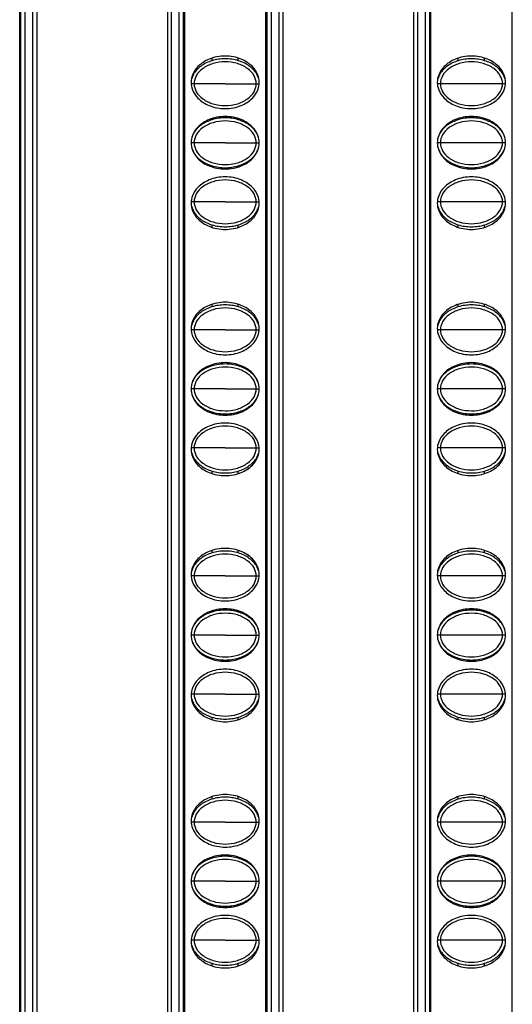
# Model space of a CAD drawing. Units: millimetres. Extents: x 6372 to 9836, y -168 to 2281.
# Drawn here: x 7047 to 7084, y 831 to 906 of the extents above; entities that cross this region are included whole.
import ezdxf

# ---------------------------------------------------------------- set-up
doc = ezdxf.new("R2010")
doc.units = ezdxf.units.MM
doc.header["$LTSCALE"] = 30.734
doc.layers.get('0').update_dxf_attribs({"linetype": 'CONTINUOUS'})

msp = doc.modelspace()

# ---------------------------------------------------------------- linework, layer by layer
at = {"color": 9, "linetype": 'Continuous'}
for p, q in [((7047.17, 1353.658), (7047.17, 758.658)), ((7047.77, 758.658), (7047.77, 1353.658)), ((7058.32, 1353.658), (7058.32, 758.658)), ((7058.92, 758.658), (7058.92, 1353.658)), ((7065.92, 1353.658), (7065.92, 758.658)), ((7066.52, 758.658), (7066.52, 1353.658)), ((7077.07, 1353.658), (7077.07, 758.658)), ((7077.67, 758.658), (7077.67, 1353.658)), ((7060.056, 901.283), (7059.83, 901.283)), ((7062.421, 901.283), (7060.056, 901.283)), ((7062.421, 901.283), (7065.011, 901.283)), ((7083.761, 901.283), (7078.58, 901.283)), ((7060.056, 896.783), (7059.82, 896.783)), ((7062.421, 896.783), (7060.056, 896.783)), ((7062.421, 896.783), (7065.02, 896.783)), ((7083.77, 896.783), (7078.57, 896.783)), ((7060.056, 892.283), (7059.83, 892.283)), ((7062.421, 892.283), (7060.056, 892.283)), ((7062.421, 892.283), (7065.011, 892.283)), ((7083.761, 892.283), (7078.58, 892.283)), ((7060.056, 882.533), (7059.83, 882.533)), ((7062.421, 882.533), (7060.056, 882.533)), ((7062.421, 882.533), (7065.011, 882.533)), ((7083.761, 882.533), (7078.58, 882.533)), ((7060.056, 878.033), (7059.82, 878.033)), ((7062.421, 878.033), (7060.056, 878.033)), ((7062.421, 878.033), (7065.02, 878.033)), ((7083.77, 878.033), (7078.57, 878.033)), ((7060.056, 873.533), (7059.83, 873.533)), ((7062.421, 873.533), (7060.056, 873.533)), ((7062.421, 873.533), (7065.011, 873.533)), ((7083.761, 873.533), (7078.58, 873.533)), ((7060.056, 863.783), (7059.83, 863.783)), ((7062.421, 863.783), (7060.056, 863.783)), ((7062.421, 863.783), (7065.011, 863.783)), ((7083.761, 863.783), (7078.58, 863.783)), ((7060.056, 859.283), (7059.82, 859.283)), ((7062.421, 859.283), (7060.056, 859.283)), ((7062.421, 859.283), (7065.02, 859.283)), ((7083.77, 859.283), (7078.57, 859.283)), ((7060.056, 854.783), (7059.83, 854.783)), ((7062.421, 854.783), (7060.056, 854.783)), ((7062.421, 854.783), (7065.011, 854.783)), ((7083.761, 854.783), (7078.58, 854.783)), ((7060.056, 845.033), (7059.83, 845.033)), ((7062.421, 845.033), (7060.056, 845.033)), ((7062.421, 845.033), (7065.011, 845.033)), ((7083.761, 845.033), (7078.58, 845.033)), ((7060.056, 840.533), (7059.82, 840.533)), ((7062.421, 840.533), (7060.056, 840.533)), ((7062.421, 840.533), (7065.02, 840.533)), ((7083.77, 840.533), (7078.57, 840.533)), ((7060.056, 836.033), (7059.83, 836.033)), ((7062.421, 836.033), (7060.056, 836.033)), ((7062.421, 836.033), (7065.011, 836.033)), ((7083.761, 836.033), (7078.58, 836.033))]:
    msp.add_line(p, q, dxfattribs=at)
at = {"color": 7, "linetype": 'Continuous'}
for p, q in [((7048.07, 1353.658), (7048.07, 758.658)), ((7058.02, 1353.658), (7058.02, 758.658)), ((7066.82, 1353.658), (7066.82, 758.658)), ((7076.77, 1353.658), (7076.77, 758.658)), ((7046.87, 759.458), (7046.87, 1352.858)), ((7059.22, 1352.858), (7059.22, 759.458)), ((7065.62, 759.458), (7065.62, 1352.858)), ((7077.97, 1352.858), (7077.97, 759.458)), ((7046.778, 758.429), (7046.778, 1055.887)), ((7059.312, 1055.887), (7059.312, 758.429)), ((7065.528, 758.429), (7065.528, 1055.887)), ((7078.062, 1055.887), (7078.062, 758.429)), ((7084.278, 758.429), (7084.278, 1055.887)), ((7061.42, 903.035), (7061.42, 903.228)), ((7063.42, 903.035), (7063.42, 903.228)), ((7080.17, 903.035), (7080.17, 903.228)), ((7082.17, 903.035), (7082.17, 903.228)), ((7061.42, 898.535), (7061.42, 898.628)), ((7063.42, 898.535), (7063.42, 898.628)), ((7080.17, 898.535), (7080.17, 898.628)), ((7082.17, 898.535), (7082.17, 898.628)), ((7061.42, 894.938), (7061.42, 895.03)), ((7063.42, 894.938), (7063.42, 895.03)), ((7080.17, 894.938), (7080.17, 895.03)), ((7082.17, 894.938), (7082.17, 895.03)), ((7061.42, 890.338), (7061.42, 890.53)), ((7063.42, 890.338), (7063.42, 890.53)), ((7080.17, 890.338), (7080.17, 890.53)), ((7082.17, 890.338), (7082.17, 890.53)), ((7061.42, 884.285), (7061.42, 884.478)), ((7063.42, 884.285), (7063.42, 884.478)), ((7080.17, 884.285), (7080.17, 884.478)), ((7082.17, 884.285), (7082.17, 884.478)), ((7061.42, 879.785), (7061.42, 879.878)), ((7063.42, 879.785), (7063.42, 879.878)), ((7080.17, 879.785), (7080.17, 879.878)), ((7082.17, 879.785), (7082.17, 879.878)), ((7061.42, 876.188), (7061.42, 876.28)), ((7063.42, 876.188), (7063.42, 876.28)), ((7080.17, 876.188), (7080.17, 876.28)), ((7082.17, 876.188), (7082.17, 876.28)), ((7061.42, 871.588), (7061.42, 871.78)), ((7063.42, 871.588), (7063.42, 871.78)), ((7080.17, 871.588), (7080.17, 871.78)), ((7082.17, 871.588), (7082.17, 871.78)), ((7061.42, 865.535), (7061.42, 865.728)), ((7063.42, 865.535), (7063.42, 865.728)), ((7080.17, 865.535), (7080.17, 865.728)), ((7082.17, 865.535), (7082.17, 865.728)), ((7061.42, 861.035), (7061.42, 861.128)), ((7063.42, 861.035), (7063.42, 861.128)), ((7080.17, 861.035), (7080.17, 861.128)), ((7082.17, 861.035), (7082.17, 861.128)), ((7061.42, 857.438), (7061.42, 857.53)), ((7063.42, 857.438), (7063.42, 857.53)), ((7080.17, 857.438), (7080.17, 857.53)), ((7082.17, 857.438), (7082.17, 857.53)), ((7061.42, 852.838), (7061.42, 853.03)), ((7063.42, 852.838), (7063.42, 853.03)), ((7080.17, 852.838), (7080.17, 853.03)), ((7082.17, 852.838), (7082.17, 853.03)), ((7061.42, 846.785), (7061.42, 846.978)), ((7063.42, 846.785), (7063.42, 846.977)), ((7080.17, 846.785), (7080.17, 846.978)), ((7082.17, 846.785), (7082.17, 846.977)), ((7061.42, 842.285), (7061.42, 842.378)), ((7063.42, 842.285), (7063.42, 842.377)), ((7080.17, 842.285), (7080.17, 842.378)), ((7082.17, 842.285), (7082.17, 842.377)), ((7061.42, 838.688), (7061.42, 838.78)), ((7063.42, 838.688), (7063.42, 838.78)), ((7080.17, 838.688), (7080.17, 838.78)), ((7082.17, 838.688), (7082.17, 838.78)), ((7061.42, 834.088), (7061.42, 834.28)), ((7063.42, 834.088), (7063.42, 834.28)), ((7080.17, 834.088), (7080.17, 834.28)), ((7082.17, 834.088), (7082.17, 834.28))]:
    msp.add_line(p, q, dxfattribs=at)
for points, start_tangent, end_tangent in [([(7065.02, 901.383), (7064.916, 901.943), (7064.5, 902.583), (7063.644, 903.147), (7062.42, 903.383), (7061.197, 903.147), (7060.34, 902.583), (7059.924, 901.943), (7059.82, 901.383)], (0, 1), (0, -1)), ([(7061.42, 903.036), (7060.582, 902.626), (7060.018, 902.01), (7059.87, 901.65)], (-0.95659, -0.291438), (-0.260201, -0.965554)), ([(7063.421, 903.036), (7062.42, 903.183), (7061.42, 903.036)], (-0.956591, 0.291434), (-0.95659, -0.291438)), ([(7064.971, 901.65), (7064.822, 902.01), (7064.259, 902.626), (7063.421, 903.036)], (-0.260198, 0.965555), (-0.956591, 0.291434)), ([(7083.77, 901.383), (7083.666, 901.943), (7083.25, 902.583), (7082.394, 903.147), (7081.17, 903.383), (7079.947, 903.147), (7079.09, 902.583), (7078.674, 901.943), (7078.57, 901.383)], (0, 1), (0, -1)), ([(7080.17, 903.036), (7079.332, 902.626), (7078.768, 902.01), (7078.62, 901.65)], (-0.95659, -0.291438), (-0.260201, -0.965554)), ([(7082.171, 903.036), (7081.17, 903.183), (7080.17, 903.036)], (-0.956591, 0.291434), (-0.95659, -0.291438)), ([(7083.721, 901.65), (7083.572, 902.01), (7083.009, 902.626), (7082.171, 903.036)], (-0.260198, 0.965555), (-0.956591, 0.291434)), ([(7064.785, 901.283), (7064.617, 901.893), (7064.12, 902.436), (7063.347, 902.812), (7062.42, 902.947), (7061.494, 902.812), (7060.721, 902.436), (7060.223, 901.893), (7060.056, 901.283)], (0, 1), (0, -1)), ([(7083.535, 901.283), (7083.367, 901.893), (7082.87, 902.436), (7082.097, 902.812), (7081.17, 902.947), (7080.244, 902.812), (7079.471, 902.436), (7078.973, 901.893), (7078.806, 901.283)], (0, 1), (0, -1)), ([(7059.82, 901.383), (7059.924, 900.823), (7060.34, 900.183), (7061.197, 899.618), (7062.42, 899.383), (7063.644, 899.618), (7064.5, 900.183), (7064.916, 900.823), (7065.02, 901.383)], (0, -1), (0, 1)), ([(7060.056, 901.283), (7060.223, 900.672), (7060.721, 900.129), (7061.494, 899.753), (7062.42, 899.618), (7063.347, 899.753), (7064.12, 900.129), (7064.617, 900.672), (7064.785, 901.283)], (0, -1), (0, 1)), ([(7078.57, 901.383), (7078.674, 900.823), (7079.09, 900.183), (7079.947, 899.618), (7081.17, 899.383), (7082.394, 899.618), (7083.25, 900.183), (7083.666, 900.823), (7083.77, 901.383)], (0, -1), (0, 1)), ([(7078.806, 901.283), (7078.973, 900.672), (7079.471, 900.129), (7080.244, 899.753), (7081.17, 899.618), (7082.097, 899.753), (7082.87, 900.129), (7083.367, 900.672), (7083.535, 901.283)], (0, -1), (0, 1)), ([(7065.02, 896.783), (7064.916, 897.343), (7064.5, 897.983), (7063.644, 898.547), (7062.42, 898.783), (7061.197, 898.547), (7060.34, 897.983), (7059.924, 897.343), (7059.82, 896.783)], (0, 1), (0, -1)), ([(7061.42, 898.536), (7060.582, 898.126), (7060.018, 897.51), (7059.877, 897.176)], (-0.95659, -0.291438), (-0.277991, -0.960584)), ([(7063.421, 898.536), (7062.42, 898.683), (7061.42, 898.536)], (-0.956591, 0.291434), (-0.95659, -0.291438)), ([(7064.964, 897.176), (7064.822, 897.51), (7064.259, 898.126), (7063.421, 898.536)], (-0.277897, 0.960611), (-0.956591, 0.291434)), ([(7083.77, 896.783), (7083.666, 897.343), (7083.25, 897.983), (7082.394, 898.547), (7081.17, 898.783), (7079.947, 898.547), (7079.09, 897.983), (7078.674, 897.343), (7078.57, 896.783)], (0, 1), (0, -1)), ([(7080.17, 898.536), (7079.332, 898.126), (7078.768, 897.51), (7078.627, 897.176)], (-0.95659, -0.291438), (-0.277991, -0.960584)), ([(7082.171, 898.536), (7081.17, 898.683), (7080.17, 898.536)], (-0.956591, 0.291434), (-0.95659, -0.291438)), ([(7083.714, 897.176), (7083.572, 897.51), (7083.009, 898.126), (7082.171, 898.536)], (-0.277897, 0.960611), (-0.956591, 0.291434)), ([(7064.785, 896.783), (7064.617, 897.393), (7064.12, 897.936), (7063.347, 898.312), (7062.42, 898.447), (7061.494, 898.312), (7060.721, 897.936), (7060.223, 897.393), (7060.056, 896.783)], (0, 1), (0, -1)), ([(7083.535, 896.783), (7083.367, 897.393), (7082.87, 897.936), (7082.097, 898.312), (7081.17, 898.447), (7080.244, 898.312), (7079.471, 897.936), (7078.973, 897.393), (7078.806, 896.783)], (0, 1), (0, -1)), ([(7059.82, 896.783), (7059.924, 896.223), (7060.34, 895.583), (7061.197, 895.018), (7062.42, 894.783), (7063.644, 895.018), (7064.5, 895.583), (7064.916, 896.223), (7065.02, 896.783)], (0, -1), (0, 1)), ([(7059.877, 896.389), (7060.018, 896.055), (7060.582, 895.439), (7061.42, 895.029)], (0.277898, -0.960611), (0.956591, -0.291434)), ([(7060.056, 896.783), (7060.223, 896.172), (7060.721, 895.629), (7061.494, 895.253), (7062.42, 895.118), (7063.347, 895.253), (7064.12, 895.629), (7064.617, 896.172), (7064.785, 896.783)], (0, -1), (0, 1)), ([(7063.421, 895.029), (7064.259, 895.439), (7064.822, 896.055), (7064.964, 896.389)], (0.95659, 0.291438), (0.277991, 0.960584)), ([(7078.57, 896.783), (7078.674, 896.223), (7079.09, 895.583), (7079.947, 895.018), (7081.17, 894.783), (7082.394, 895.018), (7083.25, 895.583), (7083.666, 896.223), (7083.77, 896.783)], (0, -1), (0, 1)), ([(7078.627, 896.389), (7078.768, 896.055), (7079.332, 895.439), (7080.17, 895.029)], (0.277898, -0.960611), (0.956591, -0.291434)), ([(7078.806, 896.783), (7078.973, 896.172), (7079.471, 895.629), (7080.244, 895.253), (7081.17, 895.118), (7082.097, 895.253), (7082.87, 895.629), (7083.367, 896.172), (7083.535, 896.783)], (0, -1), (0, 1)), ([(7082.171, 895.029), (7083.009, 895.439), (7083.572, 896.055), (7083.714, 896.389)], (0.95659, 0.291438), (0.277991, 0.960584)), ([(7061.42, 895.029), (7062.42, 894.883), (7063.421, 895.029)], (0.956591, -0.291434), (0.95659, 0.291438)), ([(7080.17, 895.029), (7081.17, 894.883), (7082.171, 895.029)], (0.956591, -0.291434), (0.95659, 0.291438)), ([(7065.02, 892.183), (7064.916, 892.743), (7064.5, 893.383), (7063.644, 893.947), (7062.42, 894.183), (7061.197, 893.947), (7060.34, 893.383), (7059.924, 892.743), (7059.82, 892.183)], (0, 1), (0, -1)), ([(7083.77, 892.183), (7083.666, 892.743), (7083.25, 893.383), (7082.394, 893.947), (7081.17, 894.183), (7079.947, 893.947), (7079.09, 893.383), (7078.674, 892.743), (7078.57, 892.183)], (0, 1), (0, -1)), ([(7064.785, 892.283), (7064.617, 892.893), (7064.12, 893.436), (7063.347, 893.812), (7062.42, 893.947), (7061.494, 893.812), (7060.721, 893.436), (7060.223, 892.893), (7060.056, 892.283)], (0, 1), (0, -1)), ([(7083.535, 892.283), (7083.367, 892.893), (7082.87, 893.436), (7082.097, 893.812), (7081.17, 893.947), (7080.244, 893.812), (7079.471, 893.436), (7078.973, 892.893), (7078.806, 892.283)], (0, 1), (0, -1)), ([(7059.82, 892.183), (7059.924, 891.623), (7060.34, 890.983), (7061.197, 890.418), (7062.42, 890.183), (7063.644, 890.418), (7064.5, 890.983), (7064.916, 891.623), (7065.02, 892.183)], (0, -1), (0, 1)), ([(7059.87, 891.916), (7060.018, 891.555), (7060.582, 890.939), (7061.42, 890.529)], (0.260198, -0.965555), (0.956591, -0.291434)), ([(7060.056, 892.283), (7060.223, 891.672), (7060.721, 891.129), (7061.494, 890.753), (7062.42, 890.618), (7063.347, 890.753), (7064.12, 891.129), (7064.617, 891.672), (7064.785, 892.283)], (0, -1), (0, 1)), ([(7063.421, 890.529), (7064.259, 890.939), (7064.822, 891.555), (7064.971, 891.916)], (0.95659, 0.291438), (0.260201, 0.965554)), ([(7078.57, 892.183), (7078.674, 891.623), (7079.09, 890.983), (7079.947, 890.418), (7081.17, 890.183), (7082.394, 890.418), (7083.25, 890.983), (7083.666, 891.623), (7083.77, 892.183)], (0, -1), (0, 1)), ([(7078.62, 891.916), (7078.768, 891.555), (7079.332, 890.939), (7080.17, 890.529)], (0.260198, -0.965555), (0.956591, -0.291434)), ([(7078.806, 892.283), (7078.973, 891.672), (7079.471, 891.129), (7080.244, 890.753), (7081.17, 890.618), (7082.097, 890.753), (7082.87, 891.129), (7083.367, 891.672), (7083.535, 892.283)], (0, -1), (0, 1)), ([(7082.171, 890.529), (7083.009, 890.939), (7083.572, 891.555), (7083.721, 891.916)], (0.95659, 0.291438), (0.260201, 0.965554)), ([(7061.42, 890.529), (7062.42, 890.383), (7063.421, 890.529)], (0.956591, -0.291434), (0.95659, 0.291438)), ([(7080.17, 890.529), (7081.17, 890.383), (7082.171, 890.529)], (0.956591, -0.291434), (0.95659, 0.291438)), ([(7065.02, 882.633), (7064.916, 883.193), (7064.5, 883.833), (7063.644, 884.397), (7062.42, 884.633), (7061.197, 884.397), (7060.34, 883.833), (7059.924, 883.193), (7059.82, 882.633)], (0, 1), (0, -1)), ([(7061.42, 884.286), (7060.582, 883.876), (7060.018, 883.26), (7059.87, 882.9)], (-0.95659, -0.291438), (-0.260201, -0.965554)), ([(7063.421, 884.286), (7062.42, 884.433), (7061.42, 884.286)], (-0.956591, 0.291434), (-0.95659, -0.291438)), ([(7064.971, 882.9), (7064.822, 883.26), (7064.259, 883.876), (7063.421, 884.286)], (-0.260198, 0.965555), (-0.956591, 0.291434)), ([(7083.77, 882.633), (7083.666, 883.193), (7083.25, 883.833), (7082.394, 884.397), (7081.17, 884.633), (7079.947, 884.397), (7079.09, 883.833), (7078.674, 883.193), (7078.57, 882.633)], (0, 1), (0, -1)), ([(7080.17, 884.286), (7079.332, 883.876), (7078.768, 883.26), (7078.62, 882.9)], (-0.95659, -0.291438), (-0.260201, -0.965554)), ([(7082.171, 884.286), (7081.17, 884.433), (7080.17, 884.286)], (-0.956591, 0.291434), (-0.95659, -0.291438)), ([(7083.721, 882.9), (7083.572, 883.26), (7083.009, 883.876), (7082.171, 884.286)], (-0.260198, 0.965555), (-0.956591, 0.291434)), ([(7064.785, 882.533), (7064.617, 883.143), (7064.12, 883.686), (7063.347, 884.062), (7062.42, 884.197), (7061.494, 884.062), (7060.721, 883.686), (7060.223, 883.143), (7060.056, 882.533)], (0, 1), (0, -1)), ([(7083.535, 882.533), (7083.367, 883.143), (7082.87, 883.686), (7082.097, 884.062), (7081.17, 884.197), (7080.244, 884.062), (7079.471, 883.686), (7078.973, 883.143), (7078.806, 882.533)], (0, 1), (0, -1)), ([(7059.82, 882.633), (7059.924, 882.073), (7060.34, 881.433), (7061.197, 880.868), (7062.42, 880.633), (7063.644, 880.868), (7064.5, 881.433), (7064.916, 882.073), (7065.02, 882.633)], (0, -1), (0, 1)), ([(7060.056, 882.533), (7060.223, 881.922), (7060.721, 881.379), (7061.494, 881.003), (7062.42, 880.868), (7063.347, 881.003), (7064.12, 881.379), (7064.617, 881.922), (7064.785, 882.533)], (0, -1), (0, 1)), ([(7078.57, 882.633), (7078.674, 882.073), (7079.09, 881.433), (7079.947, 880.868), (7081.17, 880.633), (7082.394, 880.868), (7083.25, 881.433), (7083.666, 882.073), (7083.77, 882.633)], (0, -1), (0, 1)), ([(7078.806, 882.533), (7078.973, 881.922), (7079.471, 881.379), (7080.244, 881.003), (7081.17, 880.868), (7082.097, 881.003), (7082.87, 881.379), (7083.367, 881.922), (7083.535, 882.533)], (0, -1), (0, 1)), ([(7065.02, 878.033), (7064.916, 878.593), (7064.5, 879.233), (7063.644, 879.797), (7062.42, 880.033), (7061.197, 879.797), (7060.34, 879.233), (7059.924, 878.593), (7059.82, 878.033)], (0, 1), (0, -1)), ([(7061.42, 879.786), (7060.582, 879.376), (7060.018, 878.76), (7059.877, 878.426)], (-0.95659, -0.291438), (-0.277991, -0.960584)), ([(7063.421, 879.786), (7062.42, 879.933), (7061.42, 879.786)], (-0.956591, 0.291434), (-0.95659, -0.291438)), ([(7064.964, 878.426), (7064.822, 878.76), (7064.259, 879.376), (7063.421, 879.786)], (-0.277897, 0.960611), (-0.956591, 0.291434)), ([(7083.77, 878.033), (7083.666, 878.593), (7083.25, 879.233), (7082.394, 879.797), (7081.17, 880.033), (7079.947, 879.797), (7079.09, 879.233), (7078.674, 878.593), (7078.57, 878.033)], (0, 1), (0, -1)), ([(7080.17, 879.786), (7079.332, 879.376), (7078.768, 878.76), (7078.627, 878.426)], (-0.95659, -0.291438), (-0.277991, -0.960584)), ([(7082.171, 879.786), (7081.17, 879.933), (7080.17, 879.786)], (-0.956591, 0.291434), (-0.95659, -0.291438)), ([(7083.714, 878.426), (7083.572, 878.76), (7083.009, 879.376), (7082.171, 879.786)], (-0.277897, 0.960611), (-0.956591, 0.291434)), ([(7064.785, 878.033), (7064.617, 878.643), (7064.12, 879.186), (7063.347, 879.562), (7062.42, 879.697), (7061.494, 879.562), (7060.721, 879.186), (7060.223, 878.643), (7060.056, 878.033)], (0, 1), (0, -1)), ([(7083.535, 878.033), (7083.367, 878.643), (7082.87, 879.186), (7082.097, 879.562), (7081.17, 879.697), (7080.244, 879.562), (7079.471, 879.186), (7078.973, 878.643), (7078.806, 878.033)], (0, 1), (0, -1)), ([(7059.82, 878.033), (7059.924, 877.473), (7060.34, 876.833), (7061.197, 876.268), (7062.42, 876.033), (7063.644, 876.268), (7064.5, 876.833), (7064.916, 877.473), (7065.02, 878.033)], (0, -1), (0, 1)), ([(7059.877, 877.639), (7060.018, 877.305), (7060.582, 876.689), (7061.42, 876.279)], (0.277898, -0.960611), (0.956591, -0.291434)), ([(7060.056, 878.033), (7060.223, 877.422), (7060.721, 876.879), (7061.494, 876.503), (7062.42, 876.368), (7063.347, 876.503), (7064.12, 876.879), (7064.617, 877.422), (7064.785, 878.033)], (0, -1), (0, 1)), ([(7063.421, 876.279), (7064.259, 876.689), (7064.822, 877.305), (7064.964, 877.639)], (0.95659, 0.291438), (0.277991, 0.960584)), ([(7078.57, 878.033), (7078.674, 877.473), (7079.09, 876.833), (7079.947, 876.268), (7081.17, 876.033), (7082.394, 876.268), (7083.25, 876.833), (7083.666, 877.473), (7083.77, 878.033)], (0, -1), (0, 1)), ([(7078.627, 877.639), (7078.768, 877.305), (7079.332, 876.689), (7080.17, 876.279)], (0.277898, -0.960611), (0.956591, -0.291434)), ([(7078.806, 878.033), (7078.973, 877.422), (7079.471, 876.879), (7080.244, 876.503), (7081.17, 876.368), (7082.097, 876.503), (7082.87, 876.879), (7083.367, 877.422), (7083.535, 878.033)], (0, -1), (0, 1)), ([(7082.171, 876.279), (7083.009, 876.689), (7083.572, 877.305), (7083.714, 877.639)], (0.95659, 0.291438), (0.277991, 0.960584)), ([(7061.42, 876.279), (7062.42, 876.133), (7063.421, 876.279)], (0.956591, -0.291434), (0.95659, 0.291438)), ([(7080.17, 876.279), (7081.17, 876.133), (7082.171, 876.279)], (0.956591, -0.291434), (0.95659, 0.291438)), ([(7065.02, 873.433), (7064.916, 873.993), (7064.5, 874.633), (7063.644, 875.197), (7062.42, 875.433), (7061.197, 875.197), (7060.34, 874.633), (7059.924, 873.993), (7059.82, 873.433)], (0, 1), (0, -1)), ([(7083.77, 873.433), (7083.666, 873.993), (7083.25, 874.633), (7082.394, 875.197), (7081.17, 875.433), (7079.947, 875.197), (7079.09, 874.633), (7078.674, 873.993), (7078.57, 873.433)], (0, 1), (0, -1)), ([(7064.785, 873.533), (7064.617, 874.143), (7064.12, 874.686), (7063.347, 875.062), (7062.42, 875.197), (7061.494, 875.062), (7060.721, 874.686), (7060.223, 874.143), (7060.056, 873.533)], (0, 1), (0, -1)), ([(7083.535, 873.533), (7083.367, 874.143), (7082.87, 874.686), (7082.097, 875.062), (7081.17, 875.197), (7080.244, 875.062), (7079.471, 874.686), (7078.973, 874.143), (7078.806, 873.533)], (0, 1), (0, -1)), ([(7059.82, 873.433), (7059.924, 872.873), (7060.34, 872.233), (7061.197, 871.668), (7062.42, 871.433), (7063.644, 871.668), (7064.5, 872.233), (7064.916, 872.873), (7065.02, 873.433)], (0, -1), (0, 1)), ([(7059.87, 873.166), (7060.018, 872.805), (7060.582, 872.189), (7061.42, 871.779)], (0.260198, -0.965555), (0.956591, -0.291434)), ([(7060.056, 873.533), (7060.223, 872.922), (7060.721, 872.379), (7061.494, 872.003), (7062.42, 871.868), (7063.347, 872.003), (7064.12, 872.379), (7064.617, 872.922), (7064.785, 873.533)], (0, -1), (0, 1)), ([(7063.421, 871.779), (7064.259, 872.189), (7064.822, 872.805), (7064.971, 873.166)], (0.95659, 0.291438), (0.260201, 0.965554)), ([(7078.57, 873.433), (7078.674, 872.873), (7079.09, 872.233), (7079.947, 871.668), (7081.17, 871.433), (7082.394, 871.668), (7083.25, 872.233), (7083.666, 872.873), (7083.77, 873.433)], (0, -1), (0, 1)), ([(7078.62, 873.166), (7078.768, 872.805), (7079.332, 872.189), (7080.17, 871.779)], (0.260198, -0.965555), (0.956591, -0.291434)), ([(7078.806, 873.533), (7078.973, 872.922), (7079.471, 872.379), (7080.244, 872.003), (7081.17, 871.868), (7082.097, 872.003), (7082.87, 872.379), (7083.367, 872.922), (7083.535, 873.533)], (0, -1), (0, 1)), ([(7082.171, 871.779), (7083.009, 872.189), (7083.572, 872.805), (7083.721, 873.166)], (0.95659, 0.291438), (0.260201, 0.965554)), ([(7061.42, 871.779), (7062.42, 871.633), (7063.421, 871.779)], (0.956591, -0.291434), (0.95659, 0.291438)), ([(7080.17, 871.779), (7081.17, 871.633), (7082.171, 871.779)], (0.956591, -0.291434), (0.95659, 0.291438)), ([(7065.02, 863.883), (7064.916, 864.443), (7064.5, 865.083), (7063.644, 865.647), (7062.42, 865.883), (7061.197, 865.647), (7060.34, 865.083), (7059.924, 864.443), (7059.82, 863.883)], (0, 1), (0, -1)), ([(7061.42, 865.536), (7060.582, 865.126), (7060.018, 864.51), (7059.87, 864.15)], (-0.95659, -0.291438), (-0.260201, -0.965554)), ([(7063.421, 865.536), (7062.42, 865.683), (7061.42, 865.536)], (-0.956591, 0.291434), (-0.95659, -0.291438)), ([(7064.971, 864.15), (7064.822, 864.51), (7064.259, 865.126), (7063.421, 865.536)], (-0.260198, 0.965555), (-0.956591, 0.291434)), ([(7083.77, 863.883), (7083.666, 864.443), (7083.25, 865.083), (7082.394, 865.647), (7081.17, 865.883), (7079.947, 865.647), (7079.09, 865.083), (7078.674, 864.443), (7078.57, 863.883)], (0, 1), (0, -1)), ([(7080.17, 865.536), (7079.332, 865.126), (7078.768, 864.51), (7078.62, 864.15)], (-0.95659, -0.291438), (-0.260201, -0.965554)), ([(7082.171, 865.536), (7081.17, 865.683), (7080.17, 865.536)], (-0.956591, 0.291434), (-0.95659, -0.291438)), ([(7083.721, 864.15), (7083.572, 864.51), (7083.009, 865.126), (7082.171, 865.536)], (-0.260198, 0.965555), (-0.956591, 0.291434)), ([(7064.785, 863.783), (7064.617, 864.393), (7064.12, 864.936), (7063.347, 865.312), (7062.42, 865.447), (7061.494, 865.312), (7060.721, 864.936), (7060.223, 864.393), (7060.056, 863.783)], (0, 1), (0, -1)), ([(7083.535, 863.783), (7083.367, 864.393), (7082.87, 864.936), (7082.097, 865.312), (7081.17, 865.447), (7080.244, 865.312), (7079.471, 864.936), (7078.973, 864.393), (7078.806, 863.783)], (0, 1), (0, -1)), ([(7059.82, 863.883), (7059.924, 863.323), (7060.34, 862.683), (7061.197, 862.118), (7062.42, 861.883), (7063.644, 862.118), (7064.5, 862.683), (7064.916, 863.323), (7065.02, 863.883)], (0, -1), (0, 1)), ([(7060.056, 863.783), (7060.223, 863.172), (7060.721, 862.629), (7061.494, 862.253), (7062.42, 862.118), (7063.347, 862.253), (7064.12, 862.629), (7064.617, 863.172), (7064.785, 863.783)], (0, -1), (0, 1)), ([(7078.57, 863.883), (7078.674, 863.323), (7079.09, 862.683), (7079.947, 862.118), (7081.17, 861.883), (7082.394, 862.118), (7083.25, 862.683), (7083.666, 863.323), (7083.77, 863.883)], (0, -1), (0, 1)), ([(7078.806, 863.783), (7078.973, 863.172), (7079.471, 862.629), (7080.244, 862.253), (7081.17, 862.118), (7082.097, 862.253), (7082.87, 862.629), (7083.367, 863.172), (7083.535, 863.783)], (0, -1), (0, 1)), ([(7065.02, 859.283), (7064.916, 859.843), (7064.5, 860.483), (7063.644, 861.047), (7062.42, 861.283), (7061.197, 861.047), (7060.34, 860.483), (7059.924, 859.843), (7059.82, 859.283)], (0, 1), (0, -1)), ([(7061.42, 861.036), (7060.582, 860.626), (7060.018, 860.01), (7059.877, 859.676)], (-0.95659, -0.291438), (-0.277991, -0.960584)), ([(7063.421, 861.036), (7062.42, 861.183), (7061.42, 861.036)], (-0.956591, 0.291434), (-0.95659, -0.291438)), ([(7064.964, 859.676), (7064.822, 860.01), (7064.259, 860.626), (7063.421, 861.036)], (-0.277897, 0.960611), (-0.956591, 0.291434)), ([(7083.77, 859.283), (7083.666, 859.843), (7083.25, 860.483), (7082.394, 861.047), (7081.17, 861.283), (7079.947, 861.047), (7079.09, 860.483), (7078.674, 859.843), (7078.57, 859.283)], (0, 1), (0, -1)), ([(7080.17, 861.036), (7079.332, 860.626), (7078.768, 860.01), (7078.627, 859.676)], (-0.95659, -0.291438), (-0.277991, -0.960584)), ([(7082.171, 861.036), (7081.17, 861.183), (7080.17, 861.036)], (-0.956591, 0.291434), (-0.95659, -0.291438)), ([(7083.714, 859.676), (7083.572, 860.01), (7083.009, 860.626), (7082.171, 861.036)], (-0.277897, 0.960611), (-0.956591, 0.291434)), ([(7064.785, 859.283), (7064.617, 859.893), (7064.12, 860.436), (7063.347, 860.812), (7062.42, 860.947), (7061.494, 860.812), (7060.721, 860.436), (7060.223, 859.893), (7060.056, 859.283)], (0, 1), (0, -1)), ([(7083.535, 859.283), (7083.367, 859.893), (7082.87, 860.436), (7082.097, 860.812), (7081.17, 860.947), (7080.244, 860.812), (7079.471, 860.436), (7078.973, 859.893), (7078.806, 859.283)], (0, 1), (0, -1)), ([(7059.82, 859.283), (7059.924, 858.723), (7060.34, 858.083), (7061.197, 857.518), (7062.42, 857.283), (7063.644, 857.518), (7064.5, 858.083), (7064.916, 858.723), (7065.02, 859.283)], (0, -1), (0, 1)), ([(7059.877, 858.889), (7060.018, 858.555), (7060.582, 857.939), (7061.42, 857.529)], (0.277898, -0.960611), (0.956591, -0.291434)), ([(7060.056, 859.283), (7060.223, 858.672), (7060.721, 858.129), (7061.494, 857.753), (7062.42, 857.618), (7063.347, 857.753), (7064.12, 858.129), (7064.617, 858.672), (7064.785, 859.283)], (0, -1), (0, 1)), ([(7063.421, 857.529), (7064.259, 857.939), (7064.822, 858.555), (7064.964, 858.889)], (0.95659, 0.291438), (0.277991, 0.960584)), ([(7078.57, 859.283), (7078.674, 858.723), (7079.09, 858.083), (7079.947, 857.518), (7081.17, 857.283), (7082.394, 857.518), (7083.25, 858.083), (7083.666, 858.723), (7083.77, 859.283)], (0, -1), (0, 1)), ([(7078.627, 858.889), (7078.768, 858.555), (7079.332, 857.939), (7080.17, 857.529)], (0.277898, -0.960611), (0.956591, -0.291434)), ([(7078.806, 859.283), (7078.973, 858.672), (7079.471, 858.129), (7080.244, 857.753), (7081.17, 857.618), (7082.097, 857.753), (7082.87, 858.129), (7083.367, 858.672), (7083.535, 859.283)], (0, -1), (0, 1)), ([(7082.171, 857.529), (7083.009, 857.939), (7083.572, 858.555), (7083.714, 858.889)], (0.95659, 0.291438), (0.277991, 0.960584)), ([(7061.42, 857.529), (7062.42, 857.383), (7063.421, 857.529)], (0.956591, -0.291434), (0.95659, 0.291438)), ([(7080.17, 857.529), (7081.17, 857.383), (7082.171, 857.529)], (0.956591, -0.291434), (0.95659, 0.291438)), ([(7065.02, 854.683), (7064.916, 855.243), (7064.5, 855.883), (7063.644, 856.447), (7062.42, 856.683), (7061.197, 856.447), (7060.34, 855.883), (7059.924, 855.243), (7059.82, 854.683)], (0, 1), (0, -1)), ([(7083.77, 854.683), (7083.666, 855.243), (7083.25, 855.883), (7082.394, 856.447), (7081.17, 856.683), (7079.947, 856.447), (7079.09, 855.883), (7078.674, 855.243), (7078.57, 854.683)], (0, 1), (0, -1)), ([(7064.785, 854.783), (7064.617, 855.393), (7064.12, 855.936), (7063.347, 856.312), (7062.42, 856.447), (7061.494, 856.312), (7060.721, 855.936), (7060.223, 855.393), (7060.056, 854.783)], (0, 1), (0, -1)), ([(7083.535, 854.783), (7083.367, 855.393), (7082.87, 855.936), (7082.097, 856.312), (7081.17, 856.447), (7080.244, 856.312), (7079.471, 855.936), (7078.973, 855.393), (7078.806, 854.783)], (0, 1), (0, -1)), ([(7059.82, 854.683), (7059.924, 854.123), (7060.34, 853.483), (7061.197, 852.918), (7062.42, 852.683), (7063.644, 852.918), (7064.5, 853.483), (7064.916, 854.123), (7065.02, 854.683)], (0, -1), (0, 1)), ([(7059.87, 854.416), (7060.018, 854.055), (7060.582, 853.439), (7061.42, 853.029)], (0.260198, -0.965555), (0.956591, -0.291434)), ([(7060.056, 854.783), (7060.223, 854.172), (7060.721, 853.629), (7061.494, 853.253), (7062.42, 853.118), (7063.347, 853.253), (7064.12, 853.629), (7064.617, 854.172), (7064.785, 854.783)], (0, -1), (0, 1)), ([(7063.421, 853.029), (7064.259, 853.439), (7064.822, 854.055), (7064.971, 854.416)], (0.95659, 0.291438), (0.260201, 0.965554)), ([(7078.57, 854.683), (7078.674, 854.123), (7079.09, 853.483), (7079.947, 852.918), (7081.17, 852.683), (7082.394, 852.918), (7083.25, 853.483), (7083.666, 854.123), (7083.77, 854.683)], (0, -1), (0, 1)), ([(7078.62, 854.416), (7078.768, 854.055), (7079.332, 853.439), (7080.17, 853.029)], (0.260198, -0.965555), (0.956591, -0.291434)), ([(7078.806, 854.783), (7078.973, 854.172), (7079.471, 853.629), (7080.244, 853.253), (7081.17, 853.118), (7082.097, 853.253), (7082.87, 853.629), (7083.367, 854.172), (7083.535, 854.783)], (0, -1), (0, 1)), ([(7082.171, 853.029), (7083.009, 853.439), (7083.572, 854.055), (7083.721, 854.416)], (0.95659, 0.291438), (0.260201, 0.965554)), ([(7061.42, 853.029), (7062.42, 852.883), (7063.421, 853.029)], (0.956591, -0.291434), (0.95659, 0.291438)), ([(7080.17, 853.029), (7081.17, 852.883), (7082.171, 853.029)], (0.956591, -0.291434), (0.95659, 0.291438)), ([(7065.02, 845.133), (7064.916, 845.693), (7064.5, 846.333), (7063.644, 846.897), (7062.42, 847.133), (7061.197, 846.897), (7060.34, 846.333), (7059.924, 845.693), (7059.82, 845.133)], (0, 1), (0, -1)), ([(7061.42, 846.786), (7060.582, 846.376), (7060.018, 845.76), (7059.87, 845.4)], (-0.95659, -0.291438), (-0.260201, -0.965554)), ([(7063.421, 846.786), (7062.42, 846.933), (7061.42, 846.786)], (-0.956591, 0.291434), (-0.95659, -0.291438)), ([(7064.971, 845.4), (7064.822, 845.76), (7064.259, 846.376), (7063.421, 846.786)], (-0.260198, 0.965555), (-0.956591, 0.291434)), ([(7083.77, 845.133), (7083.666, 845.693), (7083.25, 846.333), (7082.394, 846.897), (7081.17, 847.133), (7079.947, 846.897), (7079.09, 846.333), (7078.674, 845.693), (7078.57, 845.133)], (0, 1), (0, -1)), ([(7080.17, 846.786), (7079.332, 846.376), (7078.768, 845.76), (7078.62, 845.4)], (-0.95659, -0.291438), (-0.260201, -0.965554)), ([(7082.171, 846.786), (7081.17, 846.933), (7080.17, 846.786)], (-0.956591, 0.291434), (-0.95659, -0.291438)), ([(7083.721, 845.4), (7083.572, 845.76), (7083.009, 846.376), (7082.171, 846.786)], (-0.260198, 0.965555), (-0.956591, 0.291434)), ([(7064.785, 845.033), (7064.617, 845.643), (7064.12, 846.186), (7063.347, 846.562), (7062.42, 846.697), (7061.494, 846.562), (7060.721, 846.186), (7060.223, 845.643), (7060.056, 845.033)], (0, 1), (0, -1)), ([(7083.535, 845.033), (7083.367, 845.643), (7082.87, 846.186), (7082.097, 846.562), (7081.17, 846.697), (7080.244, 846.562), (7079.471, 846.186), (7078.973, 845.643), (7078.806, 845.033)], (0, 1), (0, -1)), ([(7059.82, 845.133), (7059.924, 844.573), (7060.34, 843.933), (7061.197, 843.368), (7062.42, 843.133), (7063.644, 843.368), (7064.5, 843.933), (7064.916, 844.573), (7065.02, 845.133)], (0, -1), (0, 1)), ([(7060.056, 845.033), (7060.223, 844.422), (7060.721, 843.879), (7061.494, 843.503), (7062.42, 843.368), (7063.347, 843.503), (7064.12, 843.879), (7064.617, 844.422), (7064.785, 845.033)], (0, -1), (0, 1)), ([(7078.57, 845.133), (7078.674, 844.573), (7079.09, 843.933), (7079.947, 843.368), (7081.17, 843.133), (7082.394, 843.368), (7083.25, 843.933), (7083.666, 844.573), (7083.77, 845.133)], (0, -1), (0, 1)), ([(7078.806, 845.033), (7078.973, 844.422), (7079.471, 843.879), (7080.244, 843.503), (7081.17, 843.368), (7082.097, 843.503), (7082.87, 843.879), (7083.367, 844.422), (7083.535, 845.033)], (0, -1), (0, 1)), ([(7065.02, 840.533), (7064.916, 841.093), (7064.5, 841.733), (7063.644, 842.297), (7062.42, 842.533), (7061.197, 842.297), (7060.34, 841.733), (7059.924, 841.093), (7059.82, 840.533)], (0, 1), (0, -1)), ([(7061.42, 842.286), (7060.582, 841.876), (7060.018, 841.26), (7059.877, 840.925)], (-0.95659, -0.291438), (-0.277748, -0.960654)), ([(7063.421, 842.286), (7062.42, 842.433), (7061.42, 842.286)], (-0.956591, 0.291434), (-0.95659, -0.291438)), ([(7064.964, 840.925), (7064.822, 841.26), (7064.259, 841.876), (7063.421, 842.286)], (-0.277479, 0.960732), (-0.956591, 0.291434)), ([(7083.77, 840.533), (7083.666, 841.093), (7083.25, 841.733), (7082.394, 842.297), (7081.17, 842.533), (7079.947, 842.297), (7079.09, 841.733), (7078.674, 841.093), (7078.57, 840.533)], (0, 1), (0, -1)), ([(7080.17, 842.286), (7079.332, 841.876), (7078.768, 841.26), (7078.627, 840.925)], (-0.95659, -0.291438), (-0.277748, -0.960654)), ([(7082.171, 842.286), (7081.17, 842.433), (7080.17, 842.286)], (-0.956591, 0.291434), (-0.95659, -0.291438)), ([(7083.714, 840.925), (7083.572, 841.26), (7083.009, 841.876), (7082.171, 842.286)], (-0.277479, 0.960732), (-0.956591, 0.291434)), ([(7064.785, 840.533), (7064.617, 841.143), (7064.12, 841.686), (7063.347, 842.062), (7062.42, 842.197), (7061.494, 842.062), (7060.721, 841.686), (7060.223, 841.143), (7060.056, 840.533)], (0, 1), (0, -1)), ([(7083.535, 840.533), (7083.367, 841.143), (7082.87, 841.686), (7082.097, 842.062), (7081.17, 842.197), (7080.244, 842.062), (7079.471, 841.686), (7078.973, 841.143), (7078.806, 840.533)], (0, 1), (0, -1)), ([(7059.82, 840.533), (7059.924, 839.973), (7060.34, 839.333), (7061.197, 838.768), (7062.42, 838.533), (7063.644, 838.768), (7064.5, 839.333), (7064.916, 839.973), (7065.02, 840.533)], (0, -1), (0, 1)), ([(7059.877, 840.14), (7060.018, 839.805), (7060.582, 839.189), (7061.42, 838.779)], (0.27748, -0.960732), (0.956591, -0.291434)), ([(7060.056, 840.533), (7060.223, 839.922), (7060.721, 839.379), (7061.494, 839.003), (7062.42, 838.868), (7063.347, 839.003), (7064.12, 839.379), (7064.617, 839.922), (7064.785, 840.533)], (0, -1), (0, 1)), ([(7063.421, 838.779), (7064.259, 839.189), (7064.822, 839.805), (7064.964, 840.14)], (0.95659, 0.291438), (0.277748, 0.960654)), ([(7078.57, 840.533), (7078.674, 839.973), (7079.09, 839.333), (7079.947, 838.768), (7081.17, 838.533), (7082.394, 838.768), (7083.25, 839.333), (7083.666, 839.973), (7083.77, 840.533)], (0, -1), (0, 1)), ([(7078.627, 840.14), (7078.768, 839.805), (7079.332, 839.189), (7080.17, 838.779)], (0.27748, -0.960732), (0.956591, -0.291434)), ([(7078.806, 840.533), (7078.973, 839.922), (7079.471, 839.379), (7080.244, 839.003), (7081.17, 838.868), (7082.097, 839.003), (7082.87, 839.379), (7083.367, 839.922), (7083.535, 840.533)], (0, -1), (0, 1)), ([(7082.171, 838.779), (7083.009, 839.189), (7083.572, 839.805), (7083.714, 840.14)], (0.95659, 0.291438), (0.277748, 0.960654)), ([(7061.42, 838.779), (7062.42, 838.633), (7063.421, 838.779)], (0.956591, -0.291434), (0.95659, 0.291438)), ([(7080.17, 838.779), (7081.17, 838.633), (7082.171, 838.779)], (0.956591, -0.291434), (0.95659, 0.291438)), ([(7065.02, 835.933), (7064.916, 836.493), (7064.5, 837.133), (7063.644, 837.697), (7062.42, 837.933), (7061.197, 837.697), (7060.34, 837.133), (7059.924, 836.493), (7059.82, 835.933)], (0, 1), (0, -1)), ([(7083.77, 835.933), (7083.666, 836.493), (7083.25, 837.133), (7082.394, 837.697), (7081.17, 837.933), (7079.947, 837.697), (7079.09, 837.133), (7078.674, 836.493), (7078.57, 835.933)], (0, 1), (0, -1)), ([(7064.785, 836.033), (7064.617, 836.643), (7064.12, 837.186), (7063.347, 837.562), (7062.42, 837.697), (7061.494, 837.562), (7060.721, 837.186), (7060.223, 836.643), (7060.056, 836.033)], (0, 1), (0, -1)), ([(7083.535, 836.033), (7083.367, 836.643), (7082.87, 837.186), (7082.097, 837.562), (7081.17, 837.697), (7080.244, 837.562), (7079.471, 837.186), (7078.973, 836.643), (7078.806, 836.033)], (0, 1), (0, -1)), ([(7059.82, 835.933), (7059.924, 835.373), (7060.34, 834.733), (7061.197, 834.168), (7062.42, 833.933), (7063.644, 834.168), (7064.5, 834.733), (7064.916, 835.373), (7065.02, 835.933)], (0, -1), (0, 1)), ([(7059.87, 835.666), (7060.018, 835.305), (7060.582, 834.689), (7061.42, 834.279)], (0.260198, -0.965555), (0.956591, -0.291434)), ([(7060.056, 836.033), (7060.223, 835.422), (7060.721, 834.879), (7061.494, 834.503), (7062.42, 834.368), (7063.347, 834.503), (7064.12, 834.879), (7064.617, 835.422), (7064.785, 836.033)], (0, -1), (0, 1)), ([(7063.421, 834.279), (7064.259, 834.689), (7064.822, 835.305), (7064.971, 835.666)], (0.95659, 0.291438), (0.260201, 0.965554)), ([(7078.57, 835.933), (7078.674, 835.373), (7079.09, 834.733), (7079.947, 834.168), (7081.17, 833.933), (7082.394, 834.168), (7083.25, 834.733), (7083.666, 835.373), (7083.77, 835.933)], (0, -1), (0, 1)), ([(7078.62, 835.666), (7078.768, 835.305), (7079.332, 834.689), (7080.17, 834.279)], (0.260198, -0.965555), (0.956591, -0.291434)), ([(7078.806, 836.033), (7078.973, 835.422), (7079.471, 834.879), (7080.244, 834.503), (7081.17, 834.368), (7082.097, 834.503), (7082.87, 834.879), (7083.367, 835.422), (7083.535, 836.033)], (0, -1), (0, 1)), ([(7082.171, 834.279), (7083.009, 834.689), (7083.572, 835.305), (7083.721, 835.666)], (0.95659, 0.291438), (0.260201, 0.965554)), ([(7061.42, 834.279), (7062.42, 834.133), (7063.421, 834.279)], (0.956591, -0.291434), (0.95659, 0.291438)), ([(7080.17, 834.279), (7081.17, 834.133), (7082.171, 834.279)], (0.956591, -0.291434), (0.95659, 0.291438))]:
    msp.add_spline(points, degree=3, dxfattribs=dict(at, start_tangent=start_tangent, end_tangent=end_tangent))

doc.saveas('drawing.dxf')
